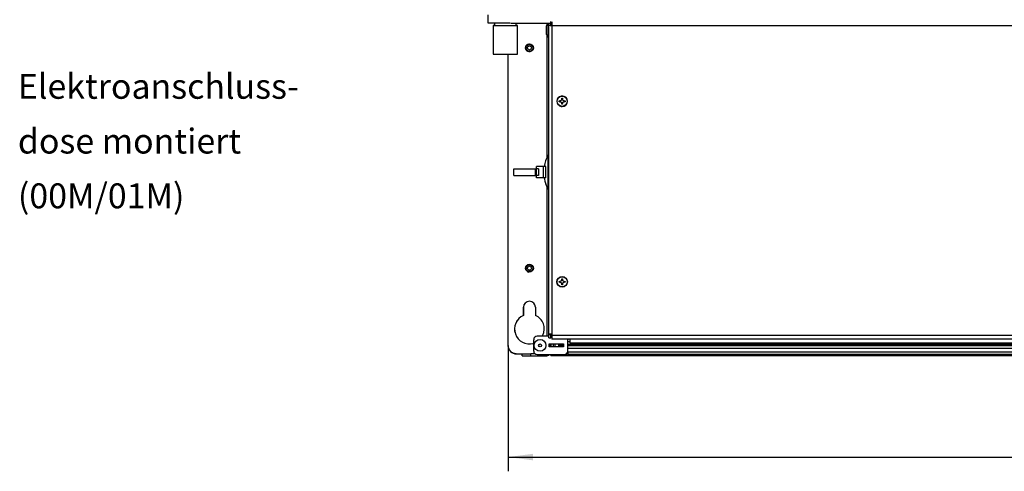
# Model space of a CAD drawing. Units: millimetres. Extents: x -81 to 760, y -224 to 370.
# Drawn here: x 27 to 166, y -95 to -31 of the extents above; entities that cross this region are included whole.
import ezdxf

# ---------------------------------------------------------------- set-up
doc = ezdxf.new("R2010")
doc.units = ezdxf.units.MM
doc.layers.add('1', color=7, linetype='Continuous')
doc.styles.add('CONVERTER_11', font='txt.shx', dxfattribs={"width": 0.9})
doc.dimstyles.new('ME10_DIM_34', dxfattribs={"dimtxt": 17.5, "dimasz": 17.5, "dimexe": 10, "dimexo": 0, "dimgap": 10, "dimtad": 1, "dimdsep": 46, "dimtxsty": 'CONVERTER_11', "dimsah": 1, "dimcen": 0.09, "dimclrd": 2, "dimclre": 2, "dimclrt": 3, "dimadec": 0, "dimazin": 0, "dimtfac": 1, "dimtdec": 4, "dimtix": 1, "dimtmove": 0, "dimatfit": 3, "dimfxl": 1, "dimtolj": 1, "dimtzin": 0, "dimarcsym": 0})

# ---------------------------------------------------------------- blocks, each defined once
blk = doc.blocks.new('SA_rechts2', base_point=(-30, -160))
at = {"layer": '1', "color": 3, "insert": (133.3, -295.34), "char_height": 17.5, "attachment_point": 7, "line_spacing_factor": 1.320528, "style": 'CONVERTER_11'}
blk.add_mtext('Elektroanschluss-\\Pdose montiert\\P(00M/01M)', dxfattribs=at)
blk = doc.blocks.new('*D37')
at = {"layer": '1', "color": 2, "linetype": 'Continuous'}
for p, q in [((478.46, -386.29), (478.46, -474.86)), ((1818.46, -386.29), (1818.46, -474.86)), ((478.46, -464.86), (1818.46, -464.86))]:
    blk.add_line(p, q, dxfattribs=at)
at = {"layer": '1', "color": 2}
for points in [[(495.96, -462.56), (495.96, -467.16), (478.46, -464.86)], [(1800.96, -467.16), (1800.96, -462.56), (1818.46, -464.86)]]:
    blk.add_solid(points, dxfattribs=at)
at = {"layer": '1', "color": 3, "insert": (1122.21, -454.86), "char_height": 17.5, "attachment_point": 7, "rotation": 0.00014, "line_spacing_factor": 0.60024, "style": 'CONVERTER_11'}
blk.add_mtext('1340', dxfattribs=at)
blk = doc.blocks.new('Vorderansicht_2', base_point=(1378.588, -160))
at = {"color": 1, "linetype": 'Continuous'}
for p, q in [((464.463, -159.782), (464.463, -153.694)), ((508.463, -161.365), (508.463, -158.385)), ((509.213, -158.831), (509.213, -161.422)), ((472.457, -159.782), (464.463, -159.782)), ((468.379, -161.416), (467.963, -161.416)), ((467.963, -161.416), (467.963, -181.416)), ((468.963, -161.416), (468.379, -161.416)), ((468.963, -159.782), (468.963, -161.416)), ((472.306, -159.782), (472.123, -159.779)), ((472.814, -159.779), (472.457, -159.782)), ((472.941, -159.776), (472.814, -159.779)), ((473.313, -159.765), (472.941, -159.776)), ((474.866, -159.705), (473.313, -159.765)), ((475.315, -159.691), (474.866, -159.705)), ((475.865, -159.679), (475.315, -159.691)), ((476.463, -159.674), (475.865, -159.679)), ((476.663, -159.675), (476.463, -159.674)), ((477.265, -159.682), (476.663, -159.675)), ((477.458, -159.687), (477.265, -159.682)), ((478.06, -159.705), (477.458, -159.687)), ((479.615, -159.765), (478.06, -159.705)), ((479.986, -159.776), (479.615, -159.765)), ((480.478, -159.782), (480.463, -159.782)), ((480.478, -159.782), (508.463, -159.782)), ((483.963, -159.782), (483.963, -161.416)), ((484.547, -161.416), (483.963, -161.416)), ((484.963, -181.416), (484.963, -161.416)), ((505.57, -161.593), (506.315, -159.855)), ((505.57, -167.617), (505.57, -161.593)), ((505.613, -159.782), (505.613, -161.493)), ((505.761, -159.782), (506.054, -160.465)), ((506.315, -159.782), (506.315, -159.855)), ((506.315, -159.855), (506.315, -163.706)), ((506.315, -159.855), (507.213, -159.855)), ((506.315, -163.706), (506.315, -169.355)), ((507.213, -161.228), (507.213, -159.782)), ((507.213, -378.439), (507.213, -161.228)), ((507.246, -161.255), (507.213, -161.228)), ((508.026, -161.228), (507.213, -161.228)), ((507.265, -161.262), (507.246, -161.255)), ((507.287, -161.269), (507.265, -161.262)), ((507.301, -161.273), (507.287, -161.269)), ((507.345, -161.283), (507.301, -161.273)), ((507.419, -161.297), (507.345, -161.283)), ((507.453, -161.302), (507.419, -161.297)), ((507.508, -161.31), (507.453, -161.302)), ((507.612, -161.324), (507.508, -161.31)), ((507.862, -161.351), (507.612, -161.324)), ((508.005, -161.365), (507.862, -161.351)), ((508.005, -161.365), (509.138, -161.365)), ((508.463, -161.228), (508.026, -161.228)), ((509.138, -161.365), (509.213, -161.365)), ((509.213, -161.422), (1787.713, -161.422)), ((509.213, -161.422), (509.213, -379.439)), ((505.57, -167.617), (506.315, -169.355)), ((505.613, -167.718), (505.613, -254.857)), ((506.315, -169.355), (507.213, -169.355)), ((490.723, -176.923), (490.743, -176.691)), ((490.743, -177.388), (490.723, -177.155)), ((490.782, -176.461), (490.841, -176.236)), ((490.841, -177.842), (490.782, -177.617)), ((491.014, -178.274), (490.918, -178.062)), ((490.919, -176.017), (491.014, -175.804)), ((491.128, -175.601), (491.258, -175.408)), ((491.258, -178.67), (491.128, -178.477)), ((491.404, -175.227), (491.566, -175.059)), ((491.566, -179.019), (491.404, -178.851)), ((491.74, -174.906), (491.928, -174.767)), ((491.928, -179.311), (491.74, -179.173)), ((492.126, -174.645), (492.334, -174.54)), ((492.334, -179.538), (492.126, -179.433)), ((492.55, -174.453), (492.772, -174.385)), ((492.772, -179.693), (492.55, -179.625)), ((493, -174.336), (493.231, -174.306)), ((493.231, -179.772), (493, -179.742)), ((493.463, -174.297), (493.696, -174.306)), ((493.696, -179.772), (493.463, -179.782)), ((493.927, -174.336), (494.154, -174.385)), ((494.154, -179.693), (493.927, -179.742)), ((494.377, -174.453), (494.593, -174.54)), ((494.593, -179.538), (494.377, -179.625)), ((494.801, -174.645), (494.999, -174.767)), ((494.999, -179.311), (494.801, -179.433)), ((495.186, -174.905), (495.361, -175.059)), ((495.361, -179.019), (495.186, -179.173)), ((495.522, -175.228), (495.668, -175.408)), ((495.668, -178.67), (495.522, -178.851)), ((495.799, -175.602), (495.912, -175.804)), ((495.912, -178.274), (495.799, -178.476)), ((496.008, -176.017), (496.086, -176.236)), ((496.086, -177.842), (496.008, -178.061)), ((496.144, -176.461), (496.184, -176.691)), ((496.184, -177.388), (496.144, -177.617)), ((496.203, -176.923), (496.203, -177.155)), ((478.463, -386.289), (478.463, -181.416)), ((514.397, -214.304), (514.987, -214.304)), ((514.397, -214.895), (514.397, -214.304)), ((514.987, -214.895), (514.397, -214.895)), ((515.019, -214.304), (514.987, -214.304)), ((514.987, -214.895), (515.019, -214.895)), ((515.084, -214.3), (515.019, -214.304)), ((515.019, -214.895), (515.084, -214.899)), ((515.106, -214.298), (515.084, -214.3)), ((515.084, -214.899), (515.169, -214.909)), ((515.169, -214.29), (515.106, -214.298)), ((515.298, -214.262), (515.169, -214.29)), ((515.169, -214.909), (515.225, -214.919)), ((515.432, -214.217), (515.298, -214.262)), ((515.54, -214.167), (515.432, -214.217)), ((515.56, -214.156), (515.54, -214.167)), ((515.601, -214.132), (515.56, -214.156)), ((515.629, -214.115), (515.601, -214.132)), ((515.694, -214.069), (515.629, -214.115)), ((515.707, -214.06), (515.694, -214.069)), ((515.87, -213.908), (515.707, -214.06)), ((515.967, -213.782), (515.87, -213.908)), ((515.996, -213.737), (515.967, -213.782)), ((516.016, -213.702), (515.996, -213.737)), ((516.048, -213.643), (516.016, -213.702)), ((516.07, -213.596), (516.048, -213.643)), ((516.13, -213.419), (516.07, -213.596)), ((516.154, -213.305), (516.13, -213.419)), ((516.161, -213.256), (516.154, -213.305)), ((516.164, -213.22), (516.161, -213.256)), ((516.167, -213.183), (516.164, -213.22)), ((516.168, -213.123), (516.167, -213.183)), ((516.168, -212.533), (516.758, -212.533)), ((516.168, -213.123), (516.168, -212.533)), ((516.758, -212.533), (516.758, -213.123)), ((516.76, -213.183), (516.758, -213.123)), ((516.762, -213.22), (516.76, -213.183)), ((516.772, -213.305), (516.762, -213.22)), ((516.787, -213.383), (516.772, -213.305)), ((516.796, -213.419), (516.787, -213.383)), ((516.815, -213.484), (516.796, -213.419)), ((516.835, -213.541), (516.815, -213.484)), ((516.931, -213.737), (516.835, -213.541)), ((516.937, -213.748), (516.931, -213.737)), ((516.982, -213.815), (516.937, -213.748)), ((517.031, -213.878), (516.982, -213.815)), ((517.084, -213.937), (517.031, -213.878)), ((517.104, -213.958), (517.084, -213.937)), ((517.14, -213.993), (517.104, -213.958)), ((517.17, -214.019), (517.14, -213.993)), ((517.201, -214.045), (517.17, -214.019)), ((517.22, -214.06), (517.201, -214.045)), ((517.264, -214.092), (517.22, -214.06)), ((517.326, -214.132), (517.264, -214.092)), ((517.334, -214.137), (517.326, -214.132)), ((517.367, -214.156), (517.334, -214.137)), ((517.44, -214.193), (517.367, -214.156)), ((517.55, -214.238), (517.44, -214.193)), ((517.732, -214.286), (517.55, -214.238)), ((517.702, -214.919), (517.732, -214.913)), ((517.758, -214.29), (517.732, -214.286)), ((517.732, -214.913), (517.758, -214.909)), ((517.82, -214.298), (517.758, -214.29)), ((517.758, -214.909), (517.843, -214.899)), ((517.843, -214.3), (517.82, -214.298)), ((517.939, -214.304), (517.843, -214.3)), ((517.843, -214.899), (517.939, -214.895)), ((517.939, -214.304), (518.53, -214.304)), ((518.53, -214.895), (517.939, -214.895)), ((518.53, -214.304), (518.53, -214.895)), ((515.225, -214.919), (515.298, -214.936)), ((515.298, -214.936), (515.347, -214.951)), ((515.347, -214.951), (515.432, -214.982)), ((515.432, -214.982), (515.452, -214.99)), ((515.452, -214.99), (515.54, -215.032)), ((515.54, -215.032), (515.601, -215.067)), ((515.601, -215.067), (515.629, -215.084)), ((515.629, -215.084), (515.662, -215.106)), ((515.662, -215.106), (515.694, -215.13)), ((515.694, -215.13), (515.707, -215.139)), ((515.707, -215.139), (515.757, -215.18)), ((515.757, -215.18), (515.843, -215.262)), ((515.843, -215.262), (515.87, -215.291)), ((515.87, -215.291), (515.967, -215.417)), ((515.967, -215.417), (515.989, -215.451)), ((515.989, -215.451), (515.996, -215.462)), ((515.996, -215.462), (516.016, -215.497)), ((516.016, -215.497), (516.07, -215.603)), ((516.07, -215.603), (516.095, -215.666)), ((516.095, -215.666), (516.161, -215.943)), ((516.161, -215.943), (516.164, -215.979)), ((516.164, -215.979), (516.168, -216.076)), ((516.168, -216.666), (516.168, -216.076)), ((516.758, -216.666), (516.168, -216.666)), ((516.758, -216.076), (516.762, -215.979)), ((516.758, -216.076), (516.758, -216.666)), ((516.762, -215.979), (516.787, -215.816)), ((516.787, -215.816), (516.815, -215.715)), ((516.815, -215.715), (516.882, -215.549)), ((516.882, -215.549), (516.931, -215.462)), ((516.931, -215.462), (516.982, -215.384)), ((516.982, -215.384), (517.003, -215.356)), ((517.003, -215.356), (517.031, -215.321)), ((517.031, -215.321), (517.104, -215.241)), ((517.104, -215.241), (517.14, -215.206)), ((517.14, -215.206), (517.201, -215.154)), ((517.201, -215.154), (517.22, -215.139)), ((517.22, -215.139), (517.326, -215.067)), ((517.326, -215.067), (517.334, -215.061)), ((517.334, -215.061), (517.44, -215.005)), ((517.44, -215.005), (517.474, -214.99)), ((517.474, -214.99), (517.55, -214.961)), ((517.55, -214.961), (517.579, -214.951)), ((517.579, -214.951), (517.702, -214.919)), ((506.634, -276.529), (506.634, -252.55)), ((507.213, -252.55), (506.634, -252.55)), ((482.463, -262.239), (492.174, -262.239)), ((482.463, -266.839), (482.463, -262.239)), ((492.174, -262.239), (497.414, -262.239)), ((497.414, -262.239), (498.315, -262.239)), ((497.414, -262.239), (497.414, -266.839)), ((499.057, -262.239), (498.315, -262.239)), ((498.315, -262.239), (498.315, -266.839)), ((498.402, -262.239), (498.402, -260.539)), ((503.114, -260.539), (498.402, -260.539)), ((499.407, -262.239), (499.057, -262.239)), ((499.745, -262.239), (499.407, -262.239)), ((499.745, -262.239), (499.745, -266.839)), ((503.114, -260.539), (503.114, -268.539)), ((505.121, -260.539), (503.114, -260.539)), ((505.121, -268.539), (505.121, -260.539)), ((482.463, -266.839), (492.174, -266.839)), ((492.174, -266.839), (497.414, -266.839)), ((497.414, -266.839), (498.315, -266.839)), ((499.057, -266.839), (498.315, -266.839)), ((498.402, -268.539), (498.402, -266.839)), ((503.114, -268.539), (498.402, -268.539)), ((499.407, -266.839), (499.057, -266.839)), ((499.745, -266.839), (499.407, -266.839)), ((505.121, -268.539), (503.114, -268.539)), ((505.613, -274.221), (505.613, -379.789)), ((507.213, -276.529), (506.634, -276.529)), ((516.168, -339.533), (516.758, -339.533)), ((516.168, -340.123), (516.168, -339.533)), ((516.758, -339.533), (516.758, -340.123)), ((514.397, -341.304), (514.987, -341.304)), ((514.397, -341.895), (514.397, -341.304)), ((514.987, -341.895), (514.397, -341.895)), ((515.019, -341.304), (514.987, -341.304)), ((514.987, -341.895), (515.019, -341.895)), ((515.084, -341.3), (515.019, -341.304)), ((515.019, -341.895), (515.084, -341.899)), ((515.106, -341.298), (515.084, -341.3)), ((515.084, -341.899), (515.169, -341.909)), ((515.169, -341.29), (515.106, -341.298)), ((515.298, -341.262), (515.169, -341.29)), ((515.169, -341.909), (515.225, -341.919)), ((515.225, -341.919), (515.298, -341.936)), ((515.432, -341.217), (515.298, -341.262)), ((515.298, -341.936), (515.347, -341.951)), ((515.347, -341.951), (515.432, -341.982)), ((515.54, -341.167), (515.432, -341.217)), ((515.432, -341.982), (515.452, -341.99)), ((515.452, -341.99), (515.54, -342.032)), ((515.56, -341.156), (515.54, -341.167)), ((515.54, -342.032), (515.601, -342.067)), ((515.601, -341.132), (515.56, -341.156)), ((515.629, -341.115), (515.601, -341.132)), ((515.601, -342.067), (515.629, -342.084)), ((515.694, -341.069), (515.629, -341.115)), ((515.629, -342.084), (515.662, -342.106)), ((515.662, -342.106), (515.694, -342.13)), ((515.707, -341.06), (515.694, -341.069)), ((515.694, -342.13), (515.707, -342.139)), ((515.87, -340.908), (515.707, -341.06)), ((515.707, -342.139), (515.757, -342.18)), ((515.757, -342.18), (515.843, -342.262)), ((515.843, -342.262), (515.87, -342.291)), ((515.967, -340.782), (515.87, -340.908)), ((515.87, -342.291), (515.967, -342.417)), ((515.996, -340.737), (515.967, -340.782)), ((515.967, -342.417), (515.989, -342.451)), ((515.989, -342.451), (515.996, -342.462)), ((516.016, -340.702), (515.996, -340.737)), ((515.996, -342.462), (516.016, -342.497)), ((516.048, -340.643), (516.016, -340.702)), ((516.016, -342.497), (516.07, -342.603)), ((516.07, -340.596), (516.048, -340.643)), ((516.13, -340.419), (516.07, -340.596)), ((516.07, -342.603), (516.095, -342.666)), ((516.095, -342.666), (516.161, -342.943)), ((516.154, -340.305), (516.13, -340.419)), ((516.161, -340.256), (516.154, -340.305)), ((516.164, -340.22), (516.161, -340.256)), ((516.161, -342.943), (516.164, -342.979)), ((516.167, -340.183), (516.164, -340.22)), ((516.164, -342.979), (516.168, -343.076)), ((516.168, -340.123), (516.167, -340.183)), ((516.168, -343.666), (516.168, -343.076)), ((516.758, -343.666), (516.168, -343.666)), ((516.76, -340.183), (516.758, -340.123)), ((516.758, -343.076), (516.762, -342.979)), ((516.758, -343.076), (516.758, -343.666)), ((516.762, -340.22), (516.76, -340.183)), ((516.772, -340.305), (516.762, -340.22)), ((516.762, -342.979), (516.787, -342.816)), ((516.787, -340.383), (516.772, -340.305)), ((516.796, -340.419), (516.787, -340.383)), ((516.787, -342.816), (516.815, -342.715)), ((516.815, -340.484), (516.796, -340.419)), ((516.835, -340.541), (516.815, -340.484)), ((516.815, -342.715), (516.882, -342.549)), ((516.931, -340.737), (516.835, -340.541)), ((516.882, -342.549), (516.931, -342.462)), ((516.937, -340.748), (516.931, -340.737)), ((516.931, -342.462), (516.982, -342.384)), ((516.982, -340.815), (516.937, -340.748)), ((517.031, -340.878), (516.982, -340.815)), ((516.982, -342.384), (517.003, -342.356)), ((517.003, -342.356), (517.031, -342.321)), ((517.084, -340.937), (517.031, -340.878)), ((517.031, -342.321), (517.104, -342.241)), ((517.104, -340.958), (517.084, -340.937)), ((517.14, -340.993), (517.104, -340.958)), ((517.104, -342.241), (517.14, -342.206)), ((517.17, -341.019), (517.14, -340.993)), ((517.14, -342.206), (517.201, -342.154)), ((517.201, -341.045), (517.17, -341.019)), ((517.22, -341.06), (517.201, -341.045)), ((517.201, -342.154), (517.22, -342.139)), ((517.264, -341.092), (517.22, -341.06)), ((517.22, -342.139), (517.326, -342.067)), ((517.326, -341.132), (517.264, -341.092)), ((517.334, -341.137), (517.326, -341.132)), ((517.326, -342.067), (517.334, -342.061)), ((517.367, -341.156), (517.334, -341.137)), ((517.334, -342.061), (517.44, -342.005)), ((517.44, -341.193), (517.367, -341.156)), ((517.55, -341.238), (517.44, -341.193)), ((517.44, -342.005), (517.474, -341.99)), ((517.474, -341.99), (517.55, -341.961)), ((517.732, -341.286), (517.55, -341.238)), ((517.55, -341.961), (517.579, -341.951)), ((517.579, -341.951), (517.702, -341.919)), ((517.702, -341.919), (517.732, -341.913)), ((517.758, -341.29), (517.732, -341.286)), ((517.732, -341.913), (517.758, -341.909)), ((517.82, -341.298), (517.758, -341.29)), ((517.758, -341.909), (517.843, -341.899)), ((517.843, -341.3), (517.82, -341.298)), ((517.939, -341.304), (517.843, -341.3)), ((517.843, -341.899), (517.939, -341.895)), ((517.939, -341.304), (518.53, -341.304)), ((518.53, -341.895), (517.939, -341.895)), ((518.53, -341.304), (518.53, -341.895)), ((489.213, -365.188), (489.213, -359.539)), ((489.213, -359.539), (489.213, -365.188)), ((490.073, -356.987), (490.357, -356.638)), ((490.357, -356.638), (490.672, -356.345)), ((497.713, -359.539), (497.713, -365.188)), ((507.213, -379.789), (498.963, -379.789)), ((502.687, -379.789), (502.98, -379.227)), ((507.213, -378.439), (507.705, -378.439)), ((507.213, -378.539), (507.213, -378.439)), ((507.213, -378.539), (508.463, -378.539)), ((507.213, -381.039), (507.213, -378.539)), ((507.213, -381.039), (508.463, -381.039)), ((509.138, -378.439), (507.705, -378.439)), ((508.463, -378.539), (508.463, -378.439)), ((508.463, -381.039), (508.463, -378.539)), ((508.463, -380.539), (509.213, -380.539)), ((509.213, -378.439), (509.138, -378.439)), ((1787.713, -379.439), (509.213, -379.439)), ((509.213, -379.439), (509.213, -382.039)), ((478.466, -386.46), (478.463, -386.289)), ((478.476, -386.575), (478.466, -386.46)), ((478.524, -387.143), (478.51, -386.972)), ((478.558, -387.311), (478.524, -387.143)), ((478.66, -387.814), (478.626, -387.647)), ((478.713, -387.977), (478.66, -387.814)), ((496.181, -384.931), (496.463, -384.842)), ((496.463, -390.289), (496.463, -382.289)), ((507.463, -385.289), (517.463, -385.289)), ((507.463, -387.289), (507.463, -385.289)), ((507.463, -385.546), (507.485, -385.544)), ((507.526, -386.339), (507.463, -386.339)), ((517.463, -387.289), (507.463, -387.289)), ((507.485, -385.544), (507.629, -385.539)), ((507.65, -386.339), (507.526, -386.339)), ((507.629, -385.539), (507.71, -385.541)), ((508.463, -386.339), (507.65, -386.339)), ((507.71, -385.541), (507.763, -385.544)), ((507.763, -385.544), (507.844, -385.553)), ((507.844, -385.553), (507.886, -385.559)), ((507.886, -385.559), (508.016, -385.589)), ((508.016, -385.589), (508.098, -385.618)), ((508.098, -385.618), (508.108, -385.623)), ((508.108, -385.623), (508.224, -385.688)), ((508.224, -385.688), (508.241, -385.701)), ((508.241, -385.701), (508.261, -385.719)), ((508.261, -385.719), (508.294, -385.75)), ((508.294, -385.75), (508.324, -385.785)), ((508.324, -385.785), (508.339, -385.805)), ((508.339, -385.805), (508.406, -385.932)), ((508.406, -385.932), (508.412, -385.949)), ((508.412, -385.949), (508.428, -386.004)), ((508.428, -386.004), (508.439, -386.047)), ((508.439, -386.047), (508.445, -386.08)), ((508.445, -386.08), (508.454, -386.143)), ((508.454, -386.143), (508.455, -386.155)), ((508.455, -386.155), (508.456, -386.168)), ((508.456, -386.168), (508.461, -386.245)), ((508.461, -386.245), (508.463, -386.339)), ((508.463, -385.289), (508.463, -387.289)), ((1787.713, -382.039), (509.213, -382.039)), ((510.463, -387.289), (510.463, -385.289)), ((511.463, -385.289), (511.463, -387.289)), ((511.463, -387.022), (514.458, -387.022)), ((513.963, -385.532), (514.204, -385.289)), ((513.963, -385.532), (513.963, -385.289)), ((513.963, -385.532), (513.963, -386.532)), ((513.963, -385.532), (517.463, -385.532)), ((514.727, -387.289), (513.963, -386.532)), ((517.463, -386.532), (513.963, -386.532)), ((517.463, -385.289), (517.463, -387.289)), ((520.463, -382.289), (520.441, -382.039)), ((520.463, -382.039), (520.463, -382.289)), ((520.463, -390.289), (520.463, -382.289)), ((520.463, -383.515), (521.963, -383.515)), ((520.463, -385.532), (1776.463, -385.532)), ((1776.463, -386.532), (520.463, -386.532)), ((521.963, -382.039), (521.963, -384.473)), ((521.963, -384.473), (1774.963, -384.473)), ((478.872, -388.466), (478.819, -388.304)), ((478.943, -388.621), (478.872, -388.466)), ((479.157, -389.089), (479.086, -388.934)), ((479.245, -389.235), (479.157, -389.089)), ((479.51, -389.676), (479.422, -389.529)), ((479.615, -389.811), (479.51, -389.676)), ((479.929, -390.218), (479.824, -390.083)), ((480.048, -390.341), (479.929, -390.218)), ((480.406, -390.71), (480.287, -390.587)), ((480.539, -390.818), (480.406, -390.71)), ((480.937, -391.143), (480.804, -391.035)), ((481.08, -391.236), (480.937, -391.143)), ((481.513, -391.514), (481.369, -391.421)), ((481.666, -391.589), (481.513, -391.514)), ((482.128, -391.816), (481.974, -391.74)), ((482.289, -391.874), (482.128, -391.816)), ((482.773, -392.046), (482.611, -391.988)), ((482.94, -392.085), (482.773, -392.046)), ((483.44, -392.201), (483.273, -392.162)), ((483.611, -392.221), (483.44, -392.201)), ((484.121, -392.279), (483.95, -392.26)), ((484.463, -392.289), (488.463, -392.289)), ((488.463, -392.289), (494.463, -392.289)), ((488.463, -393.539), (488.463, -392.289)), ((488.463, -393.539), (494.463, -393.539)), ((497.478, -392.289), (494.463, -392.289)), ((494.463, -393.539), (494.463, -392.289)), ((494.463, -393.539), (505.213, -393.539)), ((496.463, -390.289), (496.463, -392.189)), ((497.341, -392.189), (496.463, -392.189)), ((498.963, -392.789), (517.963, -392.789)), ((505.213, -392.789), (505.213, -393.539)), ((505.213, -393.539), (505.613, -393.539)), ((507.172, -393.075), (507.539, -392.789)), ((508.463, -392.789), (508.463, -393.253)), ((520.463, -393.253), (508.463, -393.253)), ((508.463, -393.253), (508.463, -393.539)), ((511.463, -393.539), (508.463, -393.539)), ((511.463, -393.539), (508.463, -393.539)), ((511.463, -393.253), (511.463, -393.539)), ((1785.463, -393.539), (511.463, -393.539)), ((520.463, -391.253), (520.262, -391.253)), ((520.463, -390.895), (520.379, -390.895)), ((1776.463, -388.515), (520.463, -388.515)), ((520.463, -390.895), (520.463, -390.289)), ((520.463, -390.895), (520.463, -391.253)), ((520.463, -390.939), (1776.463, -390.939)), ((520.463, -391.253), (520.463, -393.253)), ((520.463, -392.539), (1776.463, -392.539))]:
    blk.add_line(p, q, dxfattribs=at)
for centre, radius in [((493.463, -177.039), 2.75), ((493.463, -177.039), 2.4), ((493.463, -177.039), 1.369), ((516.463, -214.599), 3.582), ((493.463, -332.039), 2.75), ((493.463, -332.039), 2.4), ((493.463, -332.039), 1.369), ((516.463, -341.599), 3.7), ((516.463, -341.599), 3.582), ((500.963, -386.289), 4.165), ((500.963, -386.289), 1)]:
    blk.add_circle(centre, radius, dxfattribs=at)
for centre, radius, start, end in [((516.463, -214.599), 3.7, 100.46507, 259.53493), ((516.463, -214.599), 3.7, 92.093359, 100.465485), ((516.463, -214.599), 3.7, 358.695674, 92.09295), ((516.463, -214.599), 3.7, 270.000134, 358.695725), ((516.463, -214.599), 3.7, 259.534294, 269.99944), ((527.418, -264.539), 23.995, 150.02155, 170.403829), ((527.418, -264.539), 23.995, 189.596171, 209.97845), ((527.418, -264.539), 23.995, 194.953682, 209.978642), ((493.463, -332.039), 2.75, 233.514013, 262.703236), ((493.463, -359.539), 4.25, 360, 180), ((493.463, -374.789), 10.5, 113.87621, 284.999994), ((493.463, -374.789), 10.5, 335.000011, 66.123824), ((493.463, -374.789), 10.5, 139.999833, 149.999848), ((493.463, -374.789), 10.5, 180.000233, 195.000203), ((498.963, -382.289), 2.5, 90, 180), ((484.463, -386.289), 6, 180, 270), ((484.463, -386.289), 6, 266.728057, 270.000698), ((498.963, -390.289), 2.5, 180, 270), ((505.613, -390.689), 2.85, 269.999195, 303.156888), ((517.963, -390.289), 2.5, 270, 0)]:
    blk.add_arc(centre, radius, start, end, dxfattribs=at)
for points, knots in [([(467.963, -161.416), (468.081, -161.416), (468.362, -161.416), (468.98, -161.416), (469.929, -161.416), (471.253, -161.416), (472.837, -161.416), (474.604, -161.416), (476.464, -161.416), (478.323, -161.416), (480.09, -161.416), (481.675, -161.416), (482.998, -161.416), (483.947, -161.416), (484.565, -161.416), (484.845, -161.416), (484.963, -161.416)], [0, 0, 0, 0, 0.3544784, 0.8420537, 1.8548138, 3.2007707, 4.8124388, 6.609005, 8.5003886, 10.3917527, 12.1882615, 13.7998369, 15.1456707, 16.1582835, 16.6457219, 17, 17, 17, 17]), ([(469.066, -161.416), (469.009, -161.416), (468.928, -161.416), (469.073, -161.416), (469.227, -161.416), (469.564, -161.416), (470.007, -161.416), (470.583, -161.416), (471.266, -161.416), (472.05, -161.416), (473.079, -161.416), (474.354, -161.416), (475.853, -161.416), (477.378, -161.416), (478.713, -161.416), (479.828, -161.416), (480.71, -161.416), (481.511, -161.416), (482.216, -161.416), (482.812, -161.416), (483.294, -161.416), (483.664, -161.416), (483.875, -161.416), (483.963, -161.416)], [0, 0, 0, 0, 0.0994732, 0.1420709, 0.3261313, 0.648227, 1.1010264, 1.6780646, 2.3674709, 3.154196, 4.0270076, 5.4565922, 6.9772711, 8.5243147, 10.0318709, 10.9838521, 11.8695258, 12.6762469, 13.3865287, 13.9856119, 14.4649432, 14.8311711, 15.0966463, 15.0966463, 15.0966463, 15.0966463]), ([(484.963, -161.416), (484.905, -161.416), (484.767, -161.416), (484.628, -161.416), (484.547, -161.416)], [0, 0, 0, 0, 0.17419671, 0.4160104, 0.4160104, 0.4160104, 0.4160104]), ([(467.963, -181.416), (468.082, -181.416), (468.364, -181.416), (468.983, -181.416), (469.933, -181.416), (471.257, -181.416), (472.842, -181.416), (474.608, -181.416), (476.468, -181.416), (478.327, -181.416), (480.092, -181.416), (481.676, -181.416), (482.999, -181.416), (483.947, -181.416), (484.565, -181.416), (484.845, -181.416), (484.963, -181.416)], [0, 0, 0, 0, 0.3562918, 0.8449683, 1.8586528, 3.2051465, 4.8169766, 6.6133692, 8.5043047, 10.3950243, 12.1907799, 13.8015839, 15.1467138, 16.1587651, 16.6459242, 16.9999956, 16.9999956, 16.9999956, 16.9999956])]:
    blk.add_open_spline(points, degree=3, knots=knots, dxfattribs=at)
at = {"layer": '1'}
dim = blk.add_linear_dim(base=(478.463, -464.861), p1=(1818.463, -386.289), p2=(478.463, -386.289), dimstyle='ME10_DIM_34', dxfattribs=at)
dim.commit()
dim.dimension.update_dxf_attribs({"geometry": '*D37', "text_midpoint": (1148.463, -446.111), "text_rotation": 0.000139})

msp = doc.modelspace()

# ---------------------------------------------------------------- block references
at = {"xscale": 0.2, "yscale": 0.2, "zscale": 0.2}
for name, p in [('Vorderansicht_2', (275.72, -32)), ('SA_rechts2', (-6, -32))]:
    msp.add_blockref(name, p, dxfattribs=at)

doc.saveas('drawing.dxf')
